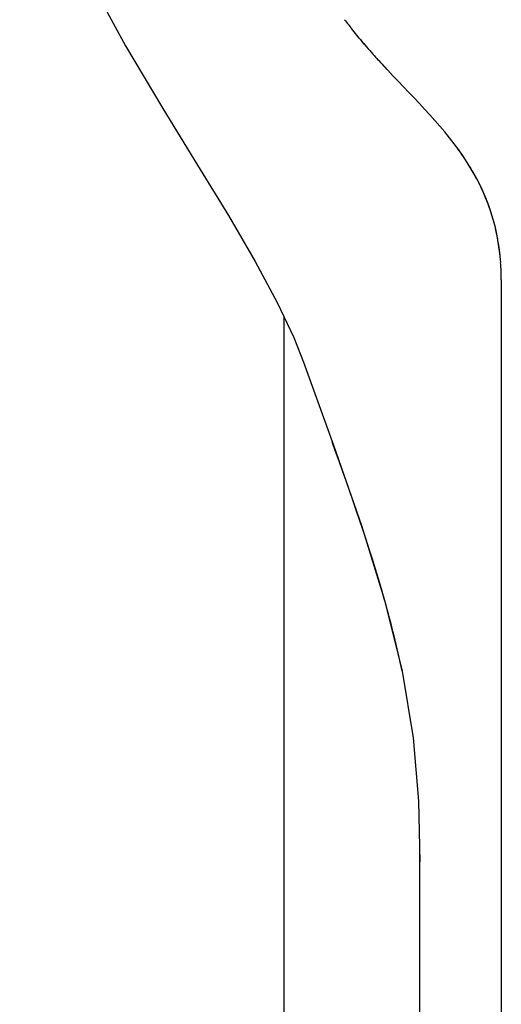
# Paper-space layout '10004354423_1_1' of a CAD drawing. Units: inches. Extents: x 0 to 34, y 0 to 22.
# Drawn here: x 2.5 to 2.9, y 6.9 to 7.6 of the extents above; entities that cross this region are included whole.
import ezdxf

# ---------------------------------------------------------------- set-up
doc = ezdxf.new("R2010")
doc.units = ezdxf.units.IN
doc.header["$LTSCALE"] = 1.87
doc.header["$MEASUREMENT"] = 0
doc.layers.get('0').update_dxf_attribs({"linetype": 'CONTINUOUS'})

psp = doc.layouts.new('10004354423_1_1')

# ---------------------------------------------------------------- linework, layer by layer
at = {"color": 7, "linetype": 'CONTINUOUS'}
for p, q in [((2.89387, 7.44848), (2.89387, 6.61474)), ((2.73639, 6.73727), (2.73639, 7.42144)), ((2.75042, 7.38889), (2.75041, 7.38892)), ((2.75042, 7.38889), (2.77209, 7.32855)), ((2.77209, 7.32855), (2.79245, 7.27027)), ((2.79245, 7.27027), (2.80922, 7.21622)), ((2.80939, 7.21556), (2.80895, 7.2171)), ((2.80941, 7.21557), (2.80897, 7.21711)), ((2.83387, 7.07028), (2.8348, 7.02614)), ((2.8348, 7.02615), (2.83475, 7.03612)), ((2.83481, 7.01612), (2.8348, 7.02615)), ((2.83481, 6.81292), (2.83481, 7.01612))]:
    psp.add_line(p, q, dxfattribs=at)
for points in [[(2.54468, 7.83163), (2.55219, 7.7781), (2.57025, 7.72136), (2.59454, 7.6679), (2.62142, 7.61843), (2.64841, 7.57295), (2.67361, 7.53188), (2.69596, 7.49516), (2.71537, 7.46183), (2.73129, 7.43222), (2.74337, 7.40668), (2.75041, 7.38892)], [(2.80922, 7.21622), (2.82196, 7.16467), (2.83003, 7.11621), (2.83387, 7.07028)]]:
    psp.add_lwpolyline(points, dxfattribs=at)
for centre, radius, start, end in [((3.08235, 7.86505), 0.3783, 217.0103, 218.28498), ((3.10935, 7.88715), 0.41319, 219.75807, 221.67979), ((3.22944, 7.99546), 0.57491, 221.90799, 223.28521), ((3.18266, 7.95305), 0.51177, 222.20921, 222.41729), ((2.68529, 7.41509), 0.21883, 35.57766, 36.31583), ((2.68459, 7.41457), 0.21971, 35.87187, 36.15509), ((2.68685, 7.41621), 0.21692, 35.7329, 35.87155), ((2.6968, 7.42329), 0.2047, 33.73634, 35.75031), ((2.69194, 7.41985), 0.21066, 35.0073, 35.5764), ((2.7, 7.42547), 0.20083, 33.72581, 35.01258), ((2.71792, 7.43715), 0.17943, 31.00278, 32.26794), ((2.72212, 7.4397), 0.17453, 30.16473, 31.41857), ((2.7231, 7.44027), 0.17339, 30.16245, 31), ((2.72616, 7.44205), 0.16985, 29.58422, 30.16146), ((2.73187, 7.44526), 0.1633, 27.00059, 29.59659), ((2.73279, 7.44576), 0.16225, 26.40007, 29.60282), ((2.73679, 7.4478), 0.15776, 26.2733, 26.98888), ((2.73763, 7.44822), 0.15683, 26.21771, 26.38195), ((2.73795, 7.44838), 0.15647, 26.059, 26.2726), ((2.73828, 7.44854), 0.1561, 25.83128, 26.21788), ((2.73853, 7.44866), 0.15582, 25.7749, 26.05905), ((2.73962, 7.44918), 0.15462, 25.29731, 25.55722), ((2.73977, 7.44926), 0.15444, 25.14802, 25.55734), ((2.74137, 7.45), 0.15269, 23.76839, 25.29987), ((2.74204, 7.45031), 0.15195, 23.14254, 25.15211), ((2.74318, 7.45081), 0.1507, 23.13889, 23.76624), ((2.74418, 7.45123), 0.14962, 22.3288, 23.13906), ((2.74441, 7.45133), 0.14936, 21.94732, 23.13963), ((2.7452, 7.45165), 0.14851, 21.38466, 22.32888), ((2.74591, 7.45193), 0.14775, 20.23725, 21.94787), ((2.74614, 7.45202), 0.1475, 20.24586, 21.38474), ((2.74659, 7.45219), 0.14702, 20.12051, 20.24529), ((2.74662, 7.4522), 0.14699, 20.02983, 20.23587), ((2.74686, 7.45228), 0.14674, 19.25454, 20.12074), ((2.74683, 7.45228), 0.14677, 19.46387, 20.02992), ((2.74717, 7.45239), 0.14641, 18.73549, 19.06183), ((2.74732, 7.45244), 0.14625, 16.16967, 18.73558), ((2.74685, 7.45231), 0.14674, 15.20589, 15.95846), ((2.74663, 7.45225), 0.14696, 15.05248, 15.29255), ((2.74642, 7.45219), 0.14719, 14.44255, 15.20584), ((2.7464, 7.45219), 0.1472, 14.5518, 15.0524), ((2.74413, 7.45164), 0.14954, 11.42524, 13.39225), ((2.74398, 7.45161), 0.14969, 11.42585, 13.1549), ((2.7422, 7.45124), 0.15151, 10.62029, 11.42752), ((2.74119, 7.45105), 0.15254, 10.19377, 10.6207), ((2.74123, 7.45106), 0.1525, 10.24289, 10.62073), ((2.73766, 7.45046), 0.15612, 8.1491, 9.0615), ((2.73502, 7.45009), 0.15879, 6.81993, 8.14779), ((2.7327, 7.4498), 0.16112, 6.38512, 6.82203), ((2.73291, 7.44983), 0.16091, 6.53483, 6.82219), ((2.73087, 7.4496), 0.16296, 5.39916, 6.53301), ((2.73098, 7.44961), 0.16285, 5.6181, 6.38451), ((2.71654, 7.44858), 0.17732, 359.96513, 4.06467)]:
    psp.add_arc(centre, radius, start, end, dxfattribs=at)
psp.add_open_spline([(2.89342, 7.46115), (2.88828, 7.53287), (2.83352, 7.57296), (2.79016, 7.62465), (2.78541, 7.63067)], degree=3, knots=[0, 0, 0, 0, 0.886279, 1, 1, 1, 1], dxfattribs=at)
for points in [[(2.80897, 7.21711), (2.79807, 7.2556), (2.78475, 7.29339), (2.77122, 7.33103)], [(2.82193, 7.16482), (2.81837, 7.18188), (2.81413, 7.1988), (2.80941, 7.21557)]]:
    psp.add_open_spline(points, degree=3, dxfattribs=at)

doc.saveas('drawing.dxf')
